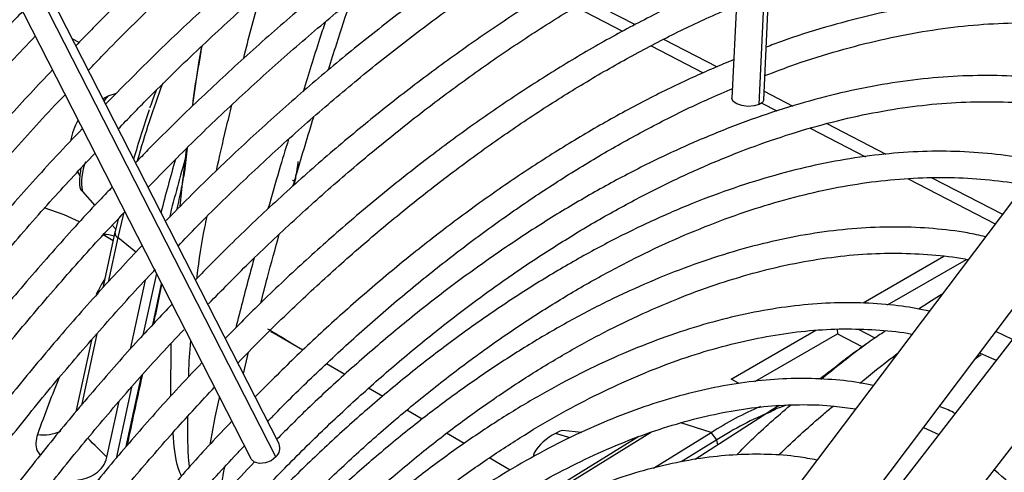
# Model space of a CAD drawing. Units: millimetres. Extents: x 5 to 414, y 3 to 291.
# Drawn here: x 222 to 226, y 35 to 37 of the extents above; entities that cross this region are included whole.
import ezdxf

# ---------------------------------------------------------------- set-up
doc = ezdxf.new("R2010")
doc.units = ezdxf.units.MM

msp = doc.modelspace()

# ---------------------------------------------------------------- linework, layer by layer
at = {"color": 8, "linetype": 'Continuous', "lineweight": 25}
for p, q in [((224.7492, 36.6642), (224.8947, 39.6918)), ((222.6799, 35.155), (221.6305, 37.21)), ((224.0138, 37.1125), (224.2186, 37.0067)), ((224.3398, 36.9441), (224.5689, 36.8257)), ((224.7705, 36.7215), (224.8941, 36.6577)), ((225.0388, 36.5829), (225.2916, 36.4522)), ((225.4882, 36.3506), (225.7907, 36.1943)), ((222.0033, 36.0946), (221.9619, 35.904)), ((222.0803, 36.032), (222.0033, 36.0946)), ((222.1525, 35.7211), (222.1907, 35.8969)), ((221.9137, 35.682), (221.8472, 35.3759)), ((222.2308, 35.4168), (222.2313, 35.6416)), ((222.7749, 35.6258), (222.7739, 35.6244)), ((222.0393, 35.1995), (222.1049, 35.502)), ((224.5441, 35.2591), (224.4137, 35.3005)), ((224.2879, 35.2605), (223.861, 34.9968)), ((223.9395, 35.2369), (223.8771, 35.2555)), ((224.573, 35.2072), (224.5686, 35.2282))]:
    msp.add_line(p, q, dxfattribs=at)
at = {"color": 7, "linetype": 'Continuous', "lineweight": 25}
for p, q in [((224.7687, 36.6845), (224.9137, 39.7006)), ((224.7744, 39.6359), (224.6329, 36.691)), ((222.6938, 35.2108), (221.6579, 37.2394)), ((221.5596, 37.1329), (222.5727, 35.1489)), ((223.9625, 37.0827), (224.1648, 36.9782)), ((221.8373, 36.9306), (221.8078, 36.9459)), ((224.2862, 36.9155), (224.5096, 36.8)), ((226.3219, 36.8985), (224.8154, 34.9012)), ((226.7026, 36.7825), (225.1657, 34.7946)), ((225.0389, 34.7326), (226.5454, 36.7298)), ((221.9959, 36.7114), (221.9607, 36.6998)), ((224.7602, 36.6705), (224.8248, 36.6371)), ((225.3873, 34.6234), (226.9241, 36.6113)), ((224.9684, 36.5629), (225.2047, 36.4408)), ((221.8307, 36.3756), (221.8404, 36.3584)), ((222.7621, 36.3369), (222.7669, 36.3608)), ((225.3867, 36.3468), (225.7602, 36.1538)), ((221.8512, 36.2917), (221.9046, 36.2319)), ((221.9796, 36.1478), (221.9945, 36.1311)), ((222.004, 36.1733), (221.9922, 36.1209)), ((221.9908, 36.1173), (221.9392, 35.8794)), ((221.983, 36.081), (221.9401, 36.1057)), ((225.1946, 35.8145), (225.5406, 36.0143)), ((225.299, 35.8061), (225.637, 36.0013)), ((222.1681, 35.9412), (222.1105, 35.6762)), ((222.057, 35.6169), (222.1211, 35.9118)), ((222.6562, 35.6923), (222.662, 35.6889)), ((222.795, 35.6122), (222.6621, 35.6889)), ((224.6289, 35.488), (224.9924, 35.6978)), ((224.7302, 35.4778), (225.0844, 35.6823)), ((225.0836, 35.7016), (225.0844, 35.6823)), ((225.0844, 35.6823), (225.1913, 35.6271)), ((225.1736, 35.7016), (225.2453, 35.6645)), ((225.8335, 35.6584), (225.7628, 35.6923)), ((221.8905, 35.6552), (221.8237, 35.3479)), ((225.2083, 35.6394), (225.1789, 35.618)), ((225.2045, 35.6363), (225.207, 35.6381)), ((222.5406, 35.5109), (222.5621, 35.6032)), ((222.7749, 35.6258), (222.7958, 35.6131)), ((225.6757, 35.5768), (225.6996, 35.5945)), ((222.9749, 35.5083), (222.8963, 35.5537)), ((224.6637, 35.47), (224.6289, 35.488)), ((222.0623, 35.454), (221.9958, 35.1479)), ((223.1372, 35.4146), (223.0772, 35.4493)), ((221.9564, 35.1534), (222.0085, 35.3934)), ((224.8344, 35.3749), (224.7933, 35.3491)), ((223.3065, 35.3169), (223.2402, 35.3552)), ((224.7927, 35.3487), (224.4747, 35.1439)), ((223.4863, 35.2131), (223.4111, 35.2565)), ((223.9889, 35.2602), (223.9073, 35.2683)), ((224.2973, 35.1066), (224.5441, 35.2591)), ((224.5686, 35.2282), (224.5441, 35.2591)), ((225.4526, 35.281), (225.5187, 35.2511)), ((224.2336, 35.2421), (223.8483, 35.0041)), ((224.213, 35.2294), (224.2066, 35.2314)), ((224.5686, 35.2282), (224.4152, 35.1335)), ((223.784, 35.1703), (223.782, 35.1554)), ((223.6837, 35.0991), (223.5937, 35.1511))]:
    msp.add_line(p, q, dxfattribs=at)
at = {"color": 7, "linetype": 'Continuous', "lineweight": 25, "flags": 128}
for points in [[(224.7492, 36.6642), (224.7273, 36.6582), (224.7013, 36.6567), (224.6753, 36.66), (224.6531, 36.6675), (224.6382, 36.6781), (224.6328, 36.6901), (224.6329, 36.691)], [(224.7687, 36.6845), (224.7637, 36.6737), (224.7492, 36.6642)], [(222.7508, 36.3399), (222.7528, 36.3395), (222.7548, 36.3393), (222.7568, 36.3394), (222.7586, 36.3398), (222.7602, 36.3404), (222.7615, 36.3412), (222.7624, 36.3422), (222.763, 36.3433)], [(221.8394, 36.1623), (221.7737, 36.1923), (221.6884, 36.2222)], [(221.9908, 36.1173), (221.991, 36.118), (221.9922, 36.1209)], [(225.6934, 35.6003), (225.7438, 35.5787), (225.7645, 35.5691)], [(223.9073, 35.2683), (223.8961, 35.2655), (223.8771, 35.2555)], [(222.6799, 35.155), (222.6594, 35.139), (222.6348, 35.1291), (222.6101, 35.127), (222.5888, 35.133), (222.5743, 35.1461), (222.5727, 35.1489)]]:
    msp.add_lwpolyline(points, dxfattribs=at)
at = {"color": 8, "linetype": 'Continuous', "lineweight": 25, "flags": 128}
msp.add_lwpolyline([(222.027, 36.1981), (222.0239, 36.1849), (222.0033, 36.0946)], dxfattribs=at)
at = {"color": 8, "linetype": 'Continuous', "lineweight": 25}
for centre, radius, start, end in [((225.8796, 35.3596), 3.9396, 159.2437, 164.3268), ((221.9909, 36.6613), 0.0489, 128.1263, 160.593), ((222.0927, 36.3304), 0.2446, 158.6704, 189.1153), ((222.015, 36.1158), 0.0242, 176.4922, 241.1193), ((221.6849, 35.4297), 0.1799, 261.646, 294.4057), ((200.2115, 13.556), 30.6478, 44.80513, 45.0205)]:
    msp.add_arc(centre, radius, start, end, dxfattribs=at)
at = {"color": 7, "linetype": 'Continuous', "lineweight": 25}
for centre, radius, start, end in [((225.9621, 35.3165), 4.0476, 160.8799, 164.0219), ((222.072, 36.4616), 0.275, 150.3658, 170.2431), ((229.088, 34.4509), 7.1186, 163.85897, 165.76611), ((229.1166, 34.4432), 7.1084, 163.66028, 165.8504), ((222.7989, 36.3365), 0.0366, 169.1954, 173.4005), ((221.936, 35.9364), 0.1722, 72.6874, 87.89), ((225.3133, 34.0675), 1.4182, 113.2059, 122.8455), ((225.2915, 34.1189), 1.3241, 111.7332, 123.0887), ((223.9774, 35.0524), 0.2265, 116.2752, 148.6262), ((222.6478, 35.1926), 0.0495, 310.5169, 21.54), ((224.938, 34.0942), 1.296, 43.1942, 50.8868)]:
    msp.add_arc(centre, radius, start, end, dxfattribs=at)
msp.add_ellipse((222.7643, 36.3481), major_axis=(0.0017, 0.00788), ratio=0.044138, start_param=1.657678, end_param=2.223501, dxfattribs=at)
at = {"color": 8, "linetype": 'Continuous', "lineweight": 25}
for start_param, end_param in [(0.323916, 0.400167), (0.674809, 0.816817)]:
    msp.add_ellipse((221.3541, 33.4003), major_axis=(0.7088, 2.6336), ratio=0.094041, start_param=start_param, end_param=end_param, dxfattribs=at)
at = {"color": 7, "linetype": 'Continuous', "lineweight": 25}
for points, knots in [([(224.7436, 38.9954), (224.7133, 38.9831), (224.6075, 38.9404), (224.4253, 38.8558), (224.1973, 38.7419), (223.9689, 38.6168), (223.7406, 38.4815), (223.5126, 38.336), (223.2854, 38.1806), (223.0592, 38.0154), (222.8345, 37.8409), (222.6115, 37.6572), (222.3906, 37.4647), (222.1722, 37.2634), (221.9828, 37.0807), (221.8675, 36.9619), (221.823, 36.916)], [0, 0, 0, 0, 0.030915, 0.107649, 0.184389, 0.261132, 0.337873, 0.414613, 0.491349, 0.568081, 0.644809, 0.721531, 0.798249, 0.874961, 0.951668, 1, 1, 1, 1]), ([(221.8768, 36.8107), (221.8984, 36.8334), (221.9897, 36.9294), (222.154, 37.0907), (222.3691, 37.2942), (222.587, 37.4886), (222.8069, 37.6744), (223.0287, 37.8512), (223.2518, 38.0186), (223.4761, 38.1765), (223.701, 38.3246), (223.9263, 38.4626), (224.1517, 38.5905), (224.3766, 38.7074), (224.5721, 38.8016), (224.6921, 38.8522), (224.7377, 38.8715)], [0, 0, 0, 0, 0.024043, 0.101448, 0.178847, 0.256241, 0.33363, 0.411012, 0.488388, 0.565758, 0.643122, 0.720481, 0.797835, 0.875185, 0.952534, 1, 1, 1, 1]), ([(224.7265, 38.639), (224.673, 38.6168), (224.5459, 38.5639), (224.3441, 38.4677), (224.1215, 38.3526), (223.8987, 38.2266), (223.6761, 38.0905), (223.454, 37.9442), (223.2328, 37.7881), (223.0128, 37.6225), (222.7945, 37.4476), (222.578, 37.2637), (222.3639, 37.071), (222.1544, 36.8724), (222.0179, 36.7341), (221.9507, 36.666)], [0, 0, 0, 0, 0.057198, 0.135972, 0.214751, 0.293531, 0.37231, 0.451086, 0.529857, 0.608624, 0.687386, 0.766142, 0.844892, 0.923637, 1, 1, 1, 1]), ([(222.0049, 36.5599), (222.0472, 36.6037), (222.1577, 36.7183), (222.3399, 36.8948), (222.5507, 37.0898), (222.764, 37.276), (222.9792, 37.4534), (223.196, 37.6215), (223.4141, 37.7803), (223.6331, 37.9293), (223.8526, 38.0684), (224.0723, 38.1974), (224.2918, 38.3158), (224.5081, 38.4232), (224.6506, 38.4855), (224.7206, 38.516)], [0, 0, 0, 0, 0.049301, 0.128799, 0.208292, 0.287779, 0.367259, 0.446732, 0.526198, 0.605658, 0.685112, 0.76456, 0.844003, 0.923444, 1, 1, 1, 1]), ([(224.7094, 38.2831), (224.7034, 38.2808), (224.6258, 38.2504), (224.4757, 38.1818), (224.2592, 38.0767), (224.0422, 37.9597), (223.8252, 37.8327), (223.6085, 37.6954), (223.3926, 37.5482), (223.1777, 37.3912), (222.9642, 37.2249), (222.7525, 37.0494), (222.5429, 36.8652), (222.3361, 36.672), (222.1814, 36.5215), (222.0968, 36.4332), (222.079, 36.4147)], [0, 0, 0, 0, 0.0068074, 0.087787, 0.1687746, 0.2497662, 0.330758, 0.4117476, 0.4927332, 0.5737138, 0.6546886, 0.7356573, 0.8166198, 0.897576, 0.9785262, 1, 1, 1, 1]), ([(222.1325, 36.31), (222.1986, 36.3773), (222.3315, 36.5126), (222.5349, 36.7057), (222.7413, 36.8917), (222.9499, 37.0688), (223.1603, 37.2369), (223.3721, 37.3958), (223.5849, 37.545), (223.7985, 37.6844), (224.0123, 37.8137), (224.2261, 37.9329), (224.4393, 38.0407), (224.5986, 38.1159), (224.6862, 38.1516), (224.7034, 38.1586)], [0, 0, 0, 0, 0.080965, 0.16273, 0.244488, 0.326239, 0.407983, 0.489719, 0.571447, 0.653168, 0.734883, 0.816592, 0.898298, 0.980001, 1, 1, 1, 1]), ([(224.6922, 37.9256), (224.6588, 37.9121), (224.5556, 37.8704), (224.3816, 37.7887), (224.1708, 37.6815), (223.9596, 37.5631), (223.7486, 37.4345), (223.5382, 37.2959), (223.3286, 37.1474), (223.1204, 36.9895), (222.9137, 36.8222), (222.7091, 36.6461), (222.507, 36.461), (222.3407, 36.3014), (222.2431, 36.2007), (222.2108, 36.1674)], [0, 0, 0, 0, 0.040077, 0.123593, 0.207115, 0.290641, 0.374166, 0.457686, 0.541202, 0.624712, 0.708215, 0.791711, 0.8752, 0.958682, 1, 1, 1, 1]), ([(222.261, 36.0584), (222.2883, 36.087), (222.3801, 36.1828), (222.5397, 36.3376), (222.739, 36.5227), (222.9409, 36.6987), (223.1447, 36.866), (223.3501, 37.024), (223.5566, 37.1726), (223.764, 37.3114), (223.9718, 37.4402), (224.1797, 37.5589), (224.3871, 37.6666), (224.5561, 37.7478), (224.6554, 37.789), (224.6863, 37.8018)], [0, 0, 0, 0, 0.035792, 0.120041, 0.204282, 0.288516, 0.372741, 0.456957, 0.541166, 0.625365, 0.709558, 0.793743, 0.877924, 0.962102, 1, 1, 1, 1]), ([(224.6751, 37.57), (224.613, 37.5437), (224.483, 37.4888), (224.2841, 37.3917), (224.0791, 37.2822), (223.874, 37.162), (223.6694, 37.0317), (223.4655, 36.8915), (223.2627, 36.7416), (223.0614, 36.5823), (222.862, 36.4141), (222.665, 36.2369), (222.4898, 36.0709), (222.3817, 35.9606), (222.3373, 35.9152)], [0, 0, 0, 0, 0.078876, 0.164987, 0.251102, 0.337219, 0.423333, 0.509442, 0.595544, 0.681639, 0.767727, 0.853807, 0.939878, 1, 1, 1, 1]), ([(222.3915, 35.8112), (222.4492, 35.8699), (222.5699, 35.9927), (222.7573, 36.1697), (222.9523, 36.3441), (223.1494, 36.5096), (223.3482, 36.666), (223.5484, 36.813), (223.7494, 36.9503), (223.951, 37.0777), (224.1527, 37.195), (224.3541, 37.3015), (224.5264, 37.3853), (224.631, 37.4292), (224.6691, 37.4452)], [0, 0, 0, 0, 0.079747, 0.166823, 0.25389, 0.340948, 0.427997, 0.515035, 0.602065, 0.689085, 0.776097, 0.863104, 0.950106, 1, 1, 1, 1]), ([(224.6579, 37.2125), (224.6319, 37.2021), (224.5402, 37.1656), (224.3818, 37.0914), (224.1832, 36.9905), (223.9844, 36.8783), (223.7858, 36.756), (223.5878, 36.6237), (223.3908, 36.4816), (223.1952, 36.3301), (223.0013, 36.1694), (222.8098, 35.9998), (222.6299, 35.8314), (222.5156, 35.7157), (222.4631, 35.6626)], [0, 0, 0, 0, 0.035347, 0.124267, 0.213197, 0.302131, 0.391063, 0.47999, 0.568911, 0.657824, 0.746728, 0.835624, 0.92451, 1, 1, 1, 1]), ([(222.9051, 36.813), (222.9168, 36.8507), (222.947, 36.9475), (222.9795, 37.0463), (222.9994, 37.1066)], [0, 0, 0, 0, 0.38868, 1, 1, 1, 1]), ([(226.3969, 37.0731), (226.3546, 37.082), (226.2591, 37.1022), (226.1047, 37.1198), (225.9351, 37.1285), (225.7613, 37.1253), (225.5838, 37.1106), (225.4029, 37.0842), (225.2192, 37.0465), (225.033, 36.9966), (224.8862, 36.9511), (224.8012, 36.9184), (224.7795, 36.9101)], [0, 0, 0, 0, 0.086583, 0.195641, 0.304833, 0.41416, 0.523615, 0.633184, 0.74285, 0.852595, 0.9624, 1, 1, 1, 1]), ([(221.5953, 37.063), (221.5744, 37.0413), (221.4813, 36.9446), (221.3194, 36.7654), (221.1103, 36.5256), (220.9055, 36.2785), (220.7052, 36.0251), (220.5096, 35.7656), (220.319, 35.5005), (220.1337, 35.2301), (219.9541, 34.9548), (219.7802, 34.6751), (219.6126, 34.3913), (219.4548, 34.1113), (219.3564, 33.9245), (219.3091, 33.8347)], [0, 0, 0, 0, 0.0236917, 0.1055798, 0.1874641, 0.2693448, 0.3512224, 0.4330972, 0.5149698, 0.5968404, 0.6787097, 0.760578, 0.8424458, 0.9243136, 1, 1, 1, 1]), ([(222.517, 35.5569), (222.5482, 35.5893), (222.6401, 35.6845), (222.796, 35.8342), (222.984, 36.006), (223.1744, 36.1687), (223.3666, 36.3225), (223.5602, 36.467), (223.7548, 36.6019), (223.9499, 36.7268), (224.1453, 36.8418), (224.3403, 36.9459), (224.5094, 37.0287), (224.6129, 37.0722), (224.652, 37.0887)], [0, 0, 0, 0, 0.046229, 0.136196, 0.226153, 0.3161, 0.406036, 0.495961, 0.585875, 0.675778, 0.765673, 0.85556, 0.945443, 1, 1, 1, 1]), ([(222.8907, 37.0168), (222.8827, 36.9924), (222.8498, 36.8921), (222.8194, 36.7938), (222.7964, 36.7194)], [0, 0, 0, 0, 0.243346, 1, 1, 1, 1]), ([(224.7737, 36.7884), (224.8177, 36.8051), (224.9236, 36.8454), (225.0892, 36.8965), (225.2703, 36.9433), (225.4486, 36.9784), (225.6238, 37.0023), (225.7956, 37.0147), (225.9636, 37.0159), (226.1272, 37.0051), (226.2575, 36.989), (226.3314, 36.9724), (226.354, 36.9673)], [0, 0, 0, 0, 0.0776245, 0.1866547, 0.2957094, 0.4048028, 0.5139522, 0.6231774, 0.7324999, 0.8419411, 0.9515201, 1, 1, 1, 1]), ([(219.4166, 33.7972), (219.4439, 33.8497), (219.5213, 33.999), (219.6562, 34.2417), (219.8206, 34.525), (219.9915, 34.8043), (220.1681, 35.0793), (220.3504, 35.3496), (220.538, 35.6147), (220.7308, 35.8743), (220.9283, 36.128), (221.1302, 36.3755), (221.3366, 36.6159), (221.5097, 36.81), (221.6152, 36.921), (221.6494, 36.957)], [0, 0, 0, 0, 0.045166, 0.128354, 0.211541, 0.294729, 0.377916, 0.461102, 0.544286, 0.627468, 0.710648, 0.793824, 0.876997, 0.960166, 1, 1, 1, 1]), ([(222.3622, 36.9139), (222.3608, 36.9059), (222.3518, 36.8536), (222.3386, 36.7708), (222.3273, 36.6901), (222.3235, 36.6632)], [0, 0, 0, 0, 0.108174, 0.703409, 1, 1, 1, 1]), ([(224.6408, 36.8569), (224.5818, 36.832), (224.4591, 36.7802), (224.2718, 36.6881), (224.0795, 36.584), (223.8872, 36.4693), (223.6954, 36.3445), (223.5045, 36.2099), (223.3148, 36.0657), (223.1269, 35.9123), (222.9411, 35.7499), (222.762, 35.5838), (222.6465, 35.4679), (222.591, 35.4121)], [0, 0, 0, 0, 0.085452, 0.177595, 0.269745, 0.361896, 0.454043, 0.546182, 0.638314, 0.730435, 0.822547, 0.914648, 1, 1, 1, 1]), ([(221.7231, 36.8127), (221.6602, 36.7458), (221.5275, 36.6045), (221.3293, 36.3797), (221.1278, 36.1408), (220.9308, 35.8952), (220.7385, 35.6435), (220.5511, 35.386), (220.3689, 35.1232), (220.1923, 34.8554), (220.0214, 34.583), (219.8567, 34.3065), (219.6993, 34.029), (219.6003, 33.8423), (219.5515, 33.7502)], [0, 0, 0, 0, 0.075659, 0.159912, 0.244161, 0.328406, 0.412648, 0.496887, 0.581124, 0.665359, 0.749593, 0.833827, 0.91806, 1, 1, 1, 1]), ([(226.2, 36.7368), (226.1958, 36.7379), (226.1414, 36.7522), (226.0319, 36.7689), (225.8715, 36.7862), (225.7063, 36.7906), (225.5373, 36.7837), (225.3646, 36.7652), (225.1888, 36.7351), (225.0103, 36.6935), (224.8295, 36.6406), (224.6469, 36.5763), (224.4629, 36.501), (224.2778, 36.4147), (224.0923, 36.3178), (223.9067, 36.2103), (223.7214, 36.0927), (223.5368, 35.9651), (223.3535, 35.8279), (223.1718, 35.6815), (222.9922, 35.5259), (222.8291, 35.376), (222.7274, 35.2744), (222.6837, 35.2306)], [0, 0, 0, 0, 0.004114, 0.054167, 0.104282, 0.154466, 0.204719, 0.255034, 0.305405, 0.355822, 0.406276, 0.456756, 0.507255, 0.557766, 0.608284, 0.658803, 0.709321, 0.759836, 0.810345, 0.860848, 0.911345, 0.961837, 1, 1, 1, 1]), ([(222.1673, 36.725), (222.1596, 36.7051), (222.1505, 36.6813), (222.1409, 36.6531), (222.1393, 36.6484)], [0, 0, 0, 0, 0.833442, 1, 1, 1, 1]), ([(222.6449, 35.3066), (222.6555, 35.3177), (222.7246, 35.3903), (222.8551, 35.5168), (223.0362, 35.6851), (223.2198, 35.8441), (223.4053, 35.9943), (223.5922, 36.1352), (223.7802, 36.2666), (223.9687, 36.388), (224.1575, 36.4995), (224.346, 36.6), (224.5064, 36.6785), (224.6034, 36.719), (224.6382, 36.7336)], [0, 0, 0, 0, 0.01698, 0.110123, 0.203255, 0.296376, 0.389483, 0.482579, 0.575662, 0.668732, 0.761793, 0.854844, 0.94789, 1, 1, 1, 1]), ([(219.6592, 33.7126), (219.6817, 33.756), (219.7532, 33.8939), (219.8808, 34.123), (220.0413, 34.3995), (220.2084, 34.672), (220.3812, 34.9401), (220.5597, 35.2035), (220.7435, 35.4616), (220.9323, 35.7142), (221.1259, 35.9608), (221.3238, 36.2012), (221.5262, 36.4342), (221.6775, 36.6027), (221.7623, 36.691), (221.7773, 36.7066)], [0, 0, 0, 0, 0.039407, 0.125075, 0.210743, 0.296411, 0.382079, 0.467745, 0.55341, 0.639072, 0.724731, 0.810386, 0.896038, 0.981685, 1, 1, 1, 1]), ([(221.9601, 36.6993), (221.9595, 36.6992), (221.9545, 36.6982), (221.9472, 36.6929), (221.9427, 36.6885), (221.9404, 36.6862)], [0, 0, 0, 0, 0.062088, 0.521927, 1, 1, 1, 1]), ([(221.2866, 33.1491), (221.3051, 33.1836), (221.3641, 33.294), (221.4707, 33.4769), (221.6057, 33.6972), (221.747, 33.9129), (221.8936, 34.1237), (222.0454, 34.3291), (222.2019, 34.5285), (222.3628, 34.7215), (222.5276, 34.9076), (222.6961, 35.0865), (222.8678, 35.2575), (223.0422, 35.4204), (223.219, 35.5748), (223.3976, 35.7203), (223.5778, 35.8565), (223.759, 35.9831), (223.9408, 36.0999), (224.1227, 36.2065), (224.3043, 36.3028), (224.4853, 36.3884), (224.665, 36.4633), (224.8432, 36.5272), (225.0193, 36.58), (225.193, 36.6216), (225.3639, 36.6519), (225.5315, 36.6709), (225.6956, 36.6785), (225.8555, 36.6745), (225.9992, 36.6615), (226.0871, 36.6447), (226.1251, 36.6375)], [0, 0, 0, 0, 0.0155563, 0.0498013, 0.0840462, 0.1182906, 0.1525337, 0.1867753, 0.2210147, 0.2552514, 0.2894851, 0.3237152, 0.3579413, 0.3921629, 0.4263798, 0.4605917, 0.4947983, 0.5289999, 0.5631964, 0.5973886, 0.6315773, 0.6657639, 0.6999501, 0.7341381, 0.7683312, 0.8025338, 0.8367515, 0.8709909, 0.9052592, 0.9395645, 0.9739143, 1, 1, 1, 1]), ([(222.7537, 36.315), (222.7589, 36.3333), (222.7865, 36.4295), (222.8171, 36.5296), (222.8419, 36.6106)], [0, 0, 0, 0, 0.190277, 1, 1, 1, 1]), ([(221.8514, 36.5614), (221.8139, 36.5221), (221.7078, 36.411), (221.5371, 36.2198), (221.3393, 35.9889), (221.146, 35.7511), (220.9572, 35.507), (220.7734, 35.2571), (220.5947, 35.0018), (220.4214, 34.7414), (220.2539, 34.4764), (220.0926, 34.2072), (219.9385, 33.937), (219.8418, 33.7551), (219.7941, 33.6655)], [0, 0, 0, 0, 0.047471, 0.134307, 0.221137, 0.307964, 0.394787, 0.481607, 0.568425, 0.65524, 0.742054, 0.828867, 0.91568, 1, 1, 1, 1]), ([(222.7342, 36.5163), (222.7206, 36.4716), (222.6896, 36.3699), (222.6617, 36.2721), (222.6461, 36.2173)], [0, 0, 0, 0, 0.439397, 1, 1, 1, 1]), ([(222.2999, 36.4785), (222.2964, 36.4443), (222.2902, 36.3837), (222.274, 36.299), (222.2617, 36.2436), (222.2547, 36.2124)], [0, 0, 0, 0, 0.36044, 0.638689, 1, 1, 1, 1]), ([(219.9017, 33.6279), (219.922, 33.6669), (219.99, 33.7979), (220.1129, 34.0178), (220.2699, 34.2871), (220.4334, 34.5523), (220.6026, 34.8132), (220.7774, 35.0692), (220.9575, 35.32), (221.1426, 35.5651), (221.3323, 35.8042), (221.5265, 36.0366), (221.7169, 36.2544), (221.8443, 36.391), (221.9043, 36.4552)], [0, 0, 0, 0, 0.037437, 0.125853, 0.21427, 0.302687, 0.391102, 0.479517, 0.567929, 0.656338, 0.744744, 0.833146, 0.921543, 1, 1, 1, 1]), ([(225.959, 36.4173), (225.945, 36.4208), (225.8823, 36.4362), (225.7658, 36.4522), (225.6099, 36.4648), (225.4493, 36.4649), (225.2851, 36.4537), (225.1174, 36.4308), (224.9468, 36.3964), (224.7738, 36.3505), (224.5986, 36.2934), (224.4219, 36.225), (224.2441, 36.1456), (224.0656, 36.0555), (223.8869, 35.9548), (223.7084, 35.8438), (223.5306, 35.7228), (223.3539, 35.5922), (223.1788, 35.4523), (223.0058, 35.3033), (222.8351, 35.1458), (222.6674, 34.9801), (222.5029, 34.8066), (222.3421, 34.6258), (222.1854, 34.4381), (222.0332, 34.244), (221.8858, 34.044), (221.7437, 33.8386), (221.6071, 33.6283), (221.4769, 33.4134), (221.3828, 33.2507), (221.3343, 33.1588), (221.3248, 33.1409)], [0, 0, 0, 0, 0.009949, 0.044733, 0.079567, 0.114454, 0.149394, 0.184381, 0.219408, 0.254467, 0.289551, 0.324653, 0.359766, 0.394886, 0.430008, 0.46513, 0.500249, 0.535365, 0.570476, 0.605582, 0.640684, 0.675781, 0.710874, 0.745962, 0.781047, 0.816129, 0.851209, 0.886286, 0.921363, 0.956438, 0.991513, 1, 1, 1, 1]), ([(221.8452, 36.3912), (221.8436, 36.3819), (221.8398, 36.3593), (221.838, 36.337), (221.8391, 36.3195), (221.8412, 36.3055), (221.8479, 36.2969), (221.8501, 36.294)], [0, 0, 0, 0, 0.230535, 0.553912, 0.751071, 0.916261, 1, 1, 1, 1]), ([(222.7638, 36.3475), (222.7653, 36.3549), (222.7679, 36.3677), (222.7711, 36.3858), (222.7737, 36.4025), (222.7752, 36.4139), (222.776, 36.42)], [0, 0, 0, 0, 0.3102143, 0.5302515, 0.7486066, 1, 1, 1, 1]), ([(221.4388, 33.1166), (221.4739, 33.1802), (221.5492, 33.3164), (221.6722, 33.5207), (221.8058, 33.7298), (221.9452, 33.934), (222.0897, 34.133), (222.2391, 34.3261), (222.393, 34.513), (222.5509, 34.693), (222.7125, 34.8658), (222.8773, 35.0309), (223.0449, 35.1879), (223.2148, 35.3363), (223.3866, 35.4758), (223.5599, 35.606), (223.7341, 35.7267), (223.9089, 35.8374), (224.0837, 35.9379), (224.2581, 36.028), (224.4317, 36.1075), (224.604, 36.1761), (224.7745, 36.2338), (224.9429, 36.2802), (225.1086, 36.3155), (225.2713, 36.3395), (225.4305, 36.352), (225.5861, 36.3535), (225.7369, 36.3423), (225.8366, 36.3306), (225.8844, 36.3195), (225.8851, 36.3193)], [0, 0, 0, 0, 0.031473, 0.067344, 0.103214, 0.139083, 0.17495, 0.210815, 0.246676, 0.282535, 0.318389, 0.354238, 0.390083, 0.425921, 0.461754, 0.497581, 0.533401, 0.569216, 0.605026, 0.640831, 0.676635, 0.712439, 0.748245, 0.78406, 0.819888, 0.855736, 0.891614, 0.927531, 0.963496, 0.999518, 1, 1, 1, 1]), ([(221.9788, 36.3105), (221.963, 36.2941), (221.8801, 36.2084), (221.7336, 36.0458), (221.5398, 35.8229), (221.3505, 35.5927), (221.1656, 35.3562), (220.9856, 35.1138), (220.8108, 34.8659), (220.6414, 34.6129), (220.4776, 34.3553), (220.32, 34.0933), (220.1724, 33.8353), (220.0807, 33.6631), (220.0368, 33.5808)], [0, 0, 0, 0, 0.021153, 0.110841, 0.200525, 0.290203, 0.379877, 0.469547, 0.559215, 0.64888, 0.738544, 0.828207, 0.917869, 1, 1, 1, 1]), ([(220.1444, 33.5433), (220.1648, 33.5824), (220.2319, 33.711), (220.3527, 33.926), (220.5064, 34.1877), (220.6665, 34.4453), (220.8323, 34.6984), (221.0037, 34.9466), (221.1802, 35.1895), (221.3617, 35.4266), (221.5477, 35.6576), (221.7381, 35.8816), (221.9001, 36.0644), (221.9998, 36.1694), (222.0334, 36.2049)], [0, 0, 0, 0, 0.039902, 0.131269, 0.222636, 0.314003, 0.405369, 0.496733, 0.588095, 0.679453, 0.770808, 0.862157, 0.953502, 1, 1, 1, 1]), ([(225.7183, 36.0983), (225.6929, 36.104), (225.6202, 36.1202), (225.4951, 36.1345), (225.3436, 36.1418), (225.1878, 36.137), (225.0285, 36.1208), (224.866, 36.0929), (224.7009, 36.0536), (224.5335, 36.0028), (224.3643, 35.9408), (224.1939, 35.8678), (224.0227, 35.7839), (223.8512, 35.6894), (223.6799, 35.5845), (223.5092, 35.4696), (223.3396, 35.345), (223.1716, 35.2111), (223.0055, 35.0682), (222.8419, 34.9167), (222.6813, 34.757), (222.5239, 34.5896), (222.3704, 34.415), (222.221, 34.2336), (222.0761, 34.0459), (221.9363, 33.8524), (221.8018, 33.6537), (221.6732, 33.4502), (221.5648, 33.2683), (221.502, 33.153), (221.4777, 33.1083)], [0, 0, 0, 0, 0.019615, 0.056129, 0.092703, 0.129341, 0.166039, 0.20279, 0.239583, 0.27641, 0.313261, 0.350128, 0.387005, 0.423887, 0.460768, 0.497647, 0.534522, 0.571392, 0.608256, 0.645115, 0.681968, 0.718816, 0.755659, 0.792498, 0.829333, 0.866166, 0.902997, 0.939826, 0.976655, 1, 1, 1, 1]), ([(222.6157, 35.8152), (222.6248, 35.8511), (222.6486, 35.9445), (222.677, 36.046), (222.6946, 36.1086)], [0, 0, 0, 0, 0.383537, 1, 1, 1, 1]), ([(222.107, 36.0609), (222.044, 35.9935), (221.9165, 35.8572), (221.7291, 35.6427), (221.544, 35.4202), (221.3635, 35.1912), (221.1878, 34.9562), (221.0171, 34.7157), (220.8519, 34.47), (220.6923, 34.2196), (220.539, 33.9649), (220.4008, 33.7237), (220.3171, 33.5662), (220.2798, 33.496)], [0, 0, 0, 0, 0.090566, 0.183359, 0.276146, 0.368929, 0.461707, 0.554482, 0.647255, 0.740025, 0.832795, 0.925564, 1, 1, 1, 1]), ([(221.5921, 33.0839), (221.607, 33.1115), (221.6598, 33.2088), (221.7571, 33.3724), (221.8834, 33.5739), (222.0159, 33.7707), (222.1535, 33.9623), (222.2961, 34.1481), (222.4432, 34.3277), (222.5944, 34.5006), (222.7492, 34.6661), (222.9072, 34.824), (223.0679, 34.9737), (223.231, 35.1148), (223.3959, 35.247), (223.5621, 35.3698), (223.7291, 35.483), (223.8966, 35.5861), (224.064, 35.679), (224.2307, 35.7614), (224.3965, 35.833), (224.5607, 35.8938), (224.7229, 35.9435), (224.8827, 35.982), (225.0396, 36.0092), (225.1932, 36.0251), (225.3433, 36.0299), (225.4888, 36.0222), (225.5891, 36.0118), (225.6392, 36.0008), (225.644, 35.9997)], [0, 0, 0, 0, 0.014919, 0.052675, 0.09043, 0.128184, 0.165936, 0.203686, 0.241432, 0.279173, 0.31691, 0.354641, 0.392366, 0.430085, 0.467796, 0.505499, 0.543196, 0.580885, 0.618569, 0.656249, 0.693927, 0.731607, 0.769292, 0.80699, 0.844708, 0.882456, 0.920246, 0.958091, 0.996001, 1, 1, 1, 1]), ([(222.5869, 36.0065), (222.5801, 35.9818), (222.551, 35.8774), (222.5268, 35.7813), (222.5084, 35.7079)], [0, 0, 0, 0, 0.235873, 1, 1, 1, 1]), ([(220.387, 33.4586), (220.4101, 33.5024), (220.4788, 33.6331), (220.6003, 33.8475), (220.7509, 34.1012), (220.9079, 34.3506), (221.0705, 34.5955), (221.2386, 34.8354), (221.4117, 35.0698), (221.5897, 35.2982), (221.772, 35.5206), (221.9589, 35.7354), (222.0899, 35.8812), (222.1594, 35.9532), (222.1644, 35.9583)], [0, 0, 0, 0, 0.047631, 0.142152, 0.236673, 0.331194, 0.425714, 0.520231, 0.614745, 0.709255, 0.80376, 0.89826, 0.992753, 1, 1, 1, 1]), ([(222.1899, 35.8946), (222.1823, 35.8557), (222.1708, 35.7972), (222.1587, 35.7419), (222.1546, 35.7233)], [0, 0, 0, 0, 0.663147, 1, 1, 1, 1]), ([(225.5328, 35.8523), (225.5292, 35.8501), (225.4943, 35.8281), (225.4616, 35.807), (225.4322, 35.7881)], [0, 0, 0, 0, 0.1020068, 1, 1, 1, 1]), ([(222.2353, 35.8096), (222.1872, 35.7587), (222.0763, 35.6413), (221.9067, 35.4487), (221.7264, 35.2337), (221.5506, 35.0119), (221.3795, 34.7843), (221.2135, 34.551), (221.053, 34.3125), (220.898, 34.0694), (220.7494, 33.8219), (220.6239, 33.6024), (220.5508, 33.4644), (220.5227, 33.4112)], [0, 0, 0, 0, 0.073598, 0.169863, 0.266123, 0.362377, 0.458626, 0.554871, 0.651113, 0.747353, 0.843591, 0.93983, 1, 1, 1, 1]), ([(225.4783, 35.78), (225.4397, 35.7875), (225.3553, 35.8038), (225.2196, 35.815), (225.0727, 35.8165), (224.9218, 35.806), (224.7677, 35.784), (224.6106, 35.7504), (224.4512, 35.7054), (224.2899, 35.6491), (224.1272, 35.5817), (223.9636, 35.5034), (223.7996, 35.4144), (223.6358, 35.315), (223.4726, 35.2056), (223.3105, 35.0865), (223.1499, 34.958), (222.9914, 34.8206), (222.8355, 34.6747), (222.6825, 34.5206), (222.533, 34.359), (222.3873, 34.1902), (222.2459, 34.0148), (222.1093, 33.8332), (221.9778, 33.6462), (221.852, 33.454), (221.7353, 33.264), (221.6639, 33.1364), (221.63, 33.0758)], [0, 0, 0, 0, 0.032466, 0.070996, 0.109602, 0.148282, 0.187031, 0.225837, 0.264688, 0.303572, 0.342479, 0.381399, 0.420327, 0.459255, 0.498181, 0.537102, 0.576016, 0.614924, 0.653825, 0.692719, 0.731608, 0.770491, 0.809369, 0.848243, 0.887114, 0.925983, 0.964851, 1, 1, 1, 1]), ([(220.6297, 33.3739), (220.6578, 33.4269), (220.7307, 33.5641), (220.8558, 33.7819), (221.0036, 34.0271), (221.1577, 34.2679), (221.3173, 34.504), (221.4823, 34.735), (221.6522, 34.9602), (221.8267, 35.1795), (222.0058, 35.3919), (222.1586, 35.5654), (222.2531, 35.665), (222.2851, 35.6989)], [0, 0, 0, 0, 0.062069, 0.160653, 0.259237, 0.35782, 0.456401, 0.554979, 0.653553, 0.752122, 0.850686, 0.949243, 1, 1, 1, 1]), ([(221.7442, 33.0514), (221.745, 33.0529), (221.7816, 33.1211), (221.86, 33.2529), (221.9795, 33.4461), (222.1055, 33.6343), (222.2366, 33.8174), (222.3727, 33.9948), (222.5133, 34.1659), (222.6579, 34.3302), (222.8061, 34.4872), (222.9574, 34.6365), (223.1113, 34.7774), (223.2675, 34.9097), (223.4252, 35.0329), (223.5842, 35.1467), (223.7438, 35.2506), (223.9035, 35.3444), (224.0629, 35.4278), (224.2215, 35.5006), (224.3787, 35.5626), (224.534, 35.6136), (224.6871, 35.6534), (224.8374, 35.682), (224.9844, 35.6993), (225.128, 35.7055), (225.2669, 35.6991), (225.3588, 35.6905), (225.4028, 35.681), (225.4035, 35.6809)], [0, 0, 0, 0, 0.000873, 0.040838, 0.080804, 0.120767, 0.160729, 0.200687, 0.240641, 0.28059, 0.320532, 0.360468, 0.400396, 0.440316, 0.480227, 0.520128, 0.560021, 0.599906, 0.639785, 0.679661, 0.719536, 0.759415, 0.799306, 0.839219, 0.879165, 0.919158, 0.959215, 0.999351, 1, 1, 1, 1]), ([(222.6587, 35.6955), (222.6566, 35.6967), (222.6523, 35.6992), (222.6479, 35.7017), (222.6457, 35.703)], [0, 0, 0, 0, 0.49971, 1, 1, 1, 1]), ([(222.6588, 35.6954), (222.6592, 35.6952), (222.6707, 35.6888), (222.7095, 35.6655), (222.7502, 35.6408), (222.7749, 35.6258)], [0, 0, 0, 0, 0.0119576, 0.3987946, 1, 1, 1, 1]), ([(225.2909, 35.695), (225.2748, 35.6843), (225.2472, 35.666), (225.2187, 35.6464), (225.2069, 35.6382)], [0, 0, 0, 0, 0.584285, 1, 1, 1, 1]), ([(225.1679, 35.6101), (225.1594, 35.6041), (225.1311, 35.5839), (225.0781, 35.5407), (225.0302, 35.5047), (225.0077, 35.4879)], [0, 0, 0, 0, 0.184381, 0.616956, 1, 1, 1, 1]), ([(222.3634, 35.5587), (222.3263, 35.5197), (222.228, 35.4165), (222.0726, 35.2408), (221.8974, 35.0331), (221.7268, 34.8185), (221.5609, 34.598), (221.4, 34.3719), (221.2446, 34.1406), (221.0948, 33.9046), (220.9514, 33.6643), (220.8415, 33.4714), (220.7818, 33.3578), (220.7654, 33.3265)], [0, 0, 0, 0, 0.060913, 0.161066, 0.261211, 0.36135, 0.461484, 0.561613, 0.661738, 0.761861, 0.861983, 0.962104, 1, 1, 1, 1]), ([(222.1079, 35.5076), (222.1064, 35.5005), (222.0848, 35.4008), (222.0632, 35.3003), (222.0432, 35.207)], [0, 0, 0, 0, 0.071282, 1, 1, 1, 1]), ([(225.2375, 35.4609), (225.2286, 35.463), (225.1768, 35.4751), (225.0774, 35.4861), (224.9395, 35.4931), (224.7973, 35.4874), (224.6516, 35.4705), (224.5028, 35.4419), (224.3516, 35.4018), (224.1983, 35.3504), (224.0436, 35.2878), (223.888, 35.2143), (223.7319, 35.1301), (223.576, 35.0355), (223.4207, 34.9309), (223.2665, 34.8165), (223.1141, 34.6929), (222.9637, 34.5604), (222.8161, 34.4195), (222.6715, 34.2706), (222.5305, 34.1143), (222.3936, 33.951), (222.2612, 33.7814), (222.1338, 33.6058), (222.0115, 33.4252), (221.8958, 33.2394), (221.8195, 33.1118), (221.7839, 33.0454), (221.7827, 33.0432)], [0, 0, 0, 0, 0.008506, 0.049349, 0.090281, 0.131307, 0.172421, 0.213611, 0.254862, 0.296158, 0.337485, 0.378831, 0.420187, 0.461545, 0.502899, 0.544247, 0.585588, 0.626921, 0.668245, 0.709561, 0.75087, 0.792172, 0.833469, 0.874762, 0.916052, 0.957339, 0.998626, 1, 1, 1, 1]), ([(220.8721, 33.2893), (220.9081, 33.3559), (220.9879, 33.5038), (221.1194, 33.729), (221.2648, 33.9651), (221.4161, 34.1967), (221.573, 34.4234), (221.735, 34.6446), (221.9018, 34.8601), (222.0731, 35.0691), (222.2447, 35.2678), (222.3609, 35.393), (222.4171, 35.4535)], [0, 0, 0, 0, 0.083961, 0.186465, 0.288969, 0.39147, 0.49397, 0.596465, 0.698955, 0.80144, 0.903917, 1, 1, 1, 1]), ([(221.898, 33.0186), (221.9254, 33.0668), (221.9883, 33.1775), (222.0942, 33.3463), (222.2139, 33.525), (222.339, 33.6984), (222.4689, 33.866), (222.6033, 34.0272), (222.7416, 34.1815), (222.8833, 34.3284), (223.0279, 34.4673), (223.1751, 34.5978), (223.3241, 34.7194), (223.4745, 34.8317), (223.6258, 34.9344), (223.7775, 35.027), (223.9289, 35.1094), (224.0796, 35.1813), (224.2291, 35.2423), (224.3768, 35.2924), (224.5223, 35.3314), (224.665, 35.3591), (224.8045, 35.3757), (224.9402, 35.3806), (225.0597, 35.3761), (225.1317, 35.365), (225.1617, 35.3604)], [0, 0, 0, 0, 0.032796, 0.075416, 0.118034, 0.160649, 0.20326, 0.245865, 0.288464, 0.331055, 0.373637, 0.416209, 0.45877, 0.50132, 0.543859, 0.586388, 0.628907, 0.671421, 0.713933, 0.756449, 0.798977, 0.84153, 0.884123, 0.926774, 0.969504, 1, 1, 1, 1]), ([(222.438, 35.4127), (222.4372, 35.4094), (222.4194, 35.3334), (222.4079, 35.2694), (222.3969, 35.2081)], [0, 0, 0, 0, 0.0432985, 1, 1, 1, 1]), ([(225.5882, 35.3411), (225.5858, 35.3425), (225.5644, 35.3547), (225.5414, 35.3637), (225.5209, 35.3716)], [0, 0, 0, 0, 0.11471, 1, 1, 1, 1]), ([(222.4915, 35.308), (222.4611, 35.2763), (222.3716, 35.1828), (222.2267, 35.0193), (222.0571, 34.8186), (221.8921, 34.611), (221.7318, 34.3975), (221.5766, 34.1784), (221.4268, 33.9541), (221.2827, 33.7254), (221.1453, 33.4921), (221.0537, 33.3307), (221.0098, 33.2465), (221.0075, 33.242)], [0, 0, 0, 0, 0.053575, 0.158116, 0.262648, 0.367173, 0.471692, 0.576205, 0.680715, 0.785221, 0.889727, 0.994232, 1, 1, 1, 1]), ([(221.1147, 33.2047), (221.1179, 33.2109), (221.1625, 33.2961), (221.2547, 33.4576), (221.3913, 33.6883), (221.5347, 33.9145), (221.6835, 34.1362), (221.8377, 34.3526), (221.9969, 34.5634), (222.1607, 34.7683), (222.329, 34.966), (222.4575, 35.1108), (222.5307, 35.1871), (222.5454, 35.2024)], [0, 0, 0, 0, 0.008416, 0.11562, 0.222825, 0.330029, 0.437231, 0.544428, 0.651621, 0.758807, 0.865985, 0.973155, 1, 1, 1, 1]), ([(224.9966, 35.1415), (224.9701, 35.1465), (224.9023, 35.1595), (224.788, 35.1673), (224.6547, 35.1663), (224.5176, 35.1532), (224.3774, 35.1287), (224.2345, 35.0926), (224.0895, 35.0451), (223.9431, 34.9864), (223.7957, 34.9168), (223.648, 34.8365), (223.5004, 34.7458), (223.3536, 34.6451), (223.208, 34.5348), (223.0643, 34.4154), (222.9229, 34.2872), (222.7843, 34.1507), (222.649, 34.0065), (222.5176, 33.8551), (222.3906, 33.6971), (222.2682, 33.533), (222.1512, 33.3634), (222.0396, 33.1894), (221.9704, 33.0701), (221.9358, 33.0106)], [0, 0, 0, 0, 0.02799, 0.071733, 0.115592, 0.159565, 0.20364, 0.247797, 0.292015, 0.336276, 0.380562, 0.42486, 0.469162, 0.513459, 0.557748, 0.602027, 0.646295, 0.690554, 0.734802, 0.779042, 0.823275, 0.867501, 0.911723, 0.955942, 1, 1, 1, 1]), ([(222.5886, 35.1334), (222.549, 35.0921), (222.4521, 34.9914), (222.3022, 34.8225), (222.1387, 34.6285), (221.9798, 34.4278), (221.8257, 34.2211), (221.6767, 34.0089), (221.5332, 33.7917), (221.3957, 33.5698), (221.2766, 33.3668), (221.2063, 33.2365), (221.1774, 33.1828)], [0, 0, 0, 0, 0.07378, 0.180244, 0.286699, 0.393145, 0.499585, 0.606018, 0.712448, 0.818874, 0.9253, 1, 1, 1, 1]), ([(221.8231, 35.0548), (221.8382, 35.0573), (221.8685, 35.0625), (221.9089, 35.0822), (221.9421, 35.1122), (221.9516, 35.1397), (221.9564, 35.1534)], [0, 0, 0, 0, 0.251745, 0.502283, 0.751519, 1, 1, 1, 1]), ([(222.441, 34.9762), (222.4411, 34.9778), (222.444, 35.0155), (222.4525, 35.0643), (222.4607, 35.111)], [0, 0, 0, 0, 0.043, 1, 1, 1, 1])]:
    msp.add_open_spline(points, degree=3, knots=knots, dxfattribs=at)
at = {"color": 8, "linetype": 'Continuous', "lineweight": 25}
for points, knots in [([(222.542, 36.8624), (222.5631, 36.9461), (222.5868, 37.0402), (222.6155, 37.1367), (222.6187, 37.1474)], [0, 0, 0, 0, 0.888641, 1, 1, 1, 1]), ([(222.3228, 36.6575), (222.3243, 36.6684), (222.3336, 36.7367), (222.3473, 36.8251), (222.359, 36.8934), (222.3625, 36.9142)], [0, 0, 0, 0, 0.116732, 0.731443, 1, 1, 1, 1]), ([(222.4253, 36.3805), (222.4387, 36.4401), (222.4588, 36.5295), (222.4836, 36.6296), (222.4919, 36.6631)], [0, 0, 0, 0, 0.666124, 1, 1, 1, 1]), ([(222.27, 36.228), (222.2739, 36.2657), (222.2824, 36.3486), (222.2929, 36.4318), (222.2986, 36.4772)], [0, 0, 0, 0, 0.454694, 1, 1, 1, 1]), ([(222.7605, 36.3273), (222.7607, 36.3283), (222.7613, 36.3311), (222.762, 36.3355), (222.7624, 36.339), (222.7625, 36.3407)], [0, 0, 0, 0, 0.220873, 0.635986, 1, 1, 1, 1]), ([(222.3422, 35.9202), (222.3425, 35.9232), (222.3505, 35.9975), (222.3647, 36.0846), (222.3818, 36.1689), (222.385, 36.1846)], [0, 0, 0, 0, 0.032664, 0.820314, 1, 1, 1, 1]), ([(222.3067, 35.4986), (222.3068, 35.5039), (222.3077, 35.5539), (222.3121, 35.6056), (222.3159, 35.6518)], [0, 0, 0, 0, 0.107427, 1, 1, 1, 1]), ([(225.0141, 35.4876), (225.0445, 35.5124), (225.1055, 35.5622), (225.1693, 35.6118), (225.1939, 35.629), (225.2045, 35.6363)], [0, 0, 0, 0, 0.363648, 0.728687, 1, 1, 1, 1]), ([(225.181, 35.4709), (225.1872, 35.4762), (225.2389, 35.5204), (225.2931, 35.5615), (225.3407, 35.5976)], [0, 0, 0, 0, 0.120334, 1, 1, 1, 1]), ([(224.654, 35.1643), (224.6746, 35.1856), (224.7468, 35.2602), (224.8265, 35.3282), (224.8833, 35.3768)], [0, 0, 0, 0, 0.285766, 1, 1, 1, 1]), ([(224.7939, 35.3467), (224.8047, 35.3526), (224.8269, 35.3649), (224.8514, 35.3723), (224.864, 35.3761)], [0, 0, 0, 0, 0.4873413, 1, 1, 1, 1]), ([(224.832, 35.1621), (224.8382, 35.1681), (224.9022, 35.2298), (224.9789, 35.2998), (225.0517, 35.3612), (225.0657, 35.3731)], [0, 0, 0, 0, 0.079515, 0.822752, 1, 1, 1, 1]), ([(222.3102, 35.1111), (222.3094, 35.1195), (222.3035, 35.1797), (222.3014, 35.2566), (222.303, 35.3256), (222.303, 35.3292)], [0, 0, 0, 0, 0.133133, 0.95491, 1, 1, 1, 1]), ([(221.6588, 35.2517), (221.6531, 35.2275), (221.6458, 35.1961), (221.6665, 35.1686), (221.6713, 35.1621)], [0, 0, 0, 0, 0.7672064, 1, 1, 1, 1]), ([(222.2756, 35.0724), (222.2713, 35.0831), (222.2477, 35.1422), (222.2432, 35.2072), (222.24, 35.2588), (222.2399, 35.2598)], [0, 0, 0, 0, 0.17893, 0.984053, 1, 1, 1, 1])]:
    msp.add_open_spline(points, degree=3, knots=knots, dxfattribs=at)

doc.saveas('drawing.dxf')
